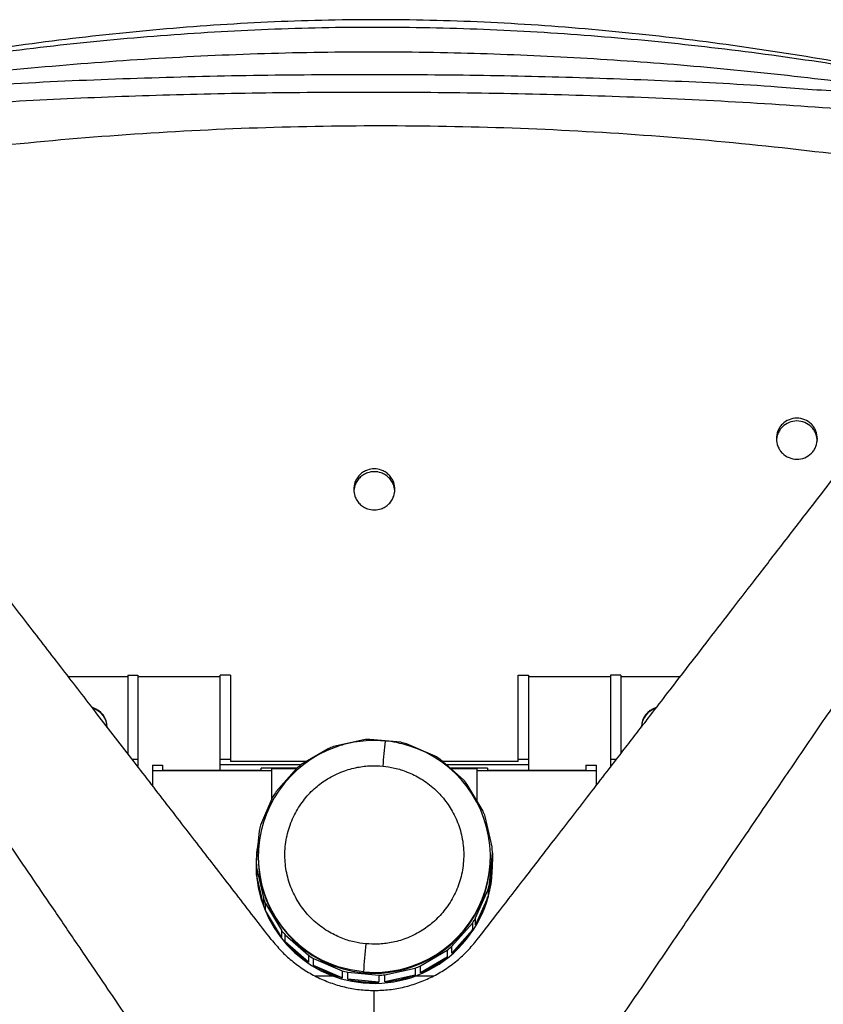
# Paper-space layout '_Bottom' of a CAD drawing. Units: millimetres. Extents: x 15 to 738, y -385 to 293.
# Drawn here: x 298 to 493, y 53 to 293 of the extents above; entities that cross this region are included whole.
import ezdxf

# ---------------------------------------------------------------- set-up
doc = ezdxf.new("R2010")
doc.units = ezdxf.units.MM

psp = doc.layouts.new('_Bottom')

# ---------------------------------------------------------------- linework, layer by layer
at = {"color": 7, "linetype": 'Continuous', "lineweight": 25}
for p, q in [((324.07, 133.14), (309.69, 133.14)), ((324.07, 133.54), (326.57, 133.54)), ((324.07, 133.54), (324.07, 114.51)), ((326.57, 133.54), (326.57, 111.43)), ((346.57, 133.14), (326.57, 133.14)), ((346.57, 110.43), (346.57, 133.54)), ((349.07, 133.54), (346.57, 133.54)), ((349.07, 133.54), (349.07, 112.58)), ((419.07, 112.58), (419.07, 133.54)), ((419.07, 133.54), (421.57, 133.54)), ((421.57, 133.54), (421.57, 110.43)), ((441.57, 133.14), (421.57, 133.14)), ((441.57, 133.54), (441.57, 111.43)), ((444.07, 133.54), (441.57, 133.54)), ((444.07, 133.54), (444.07, 114.51)), ((458.45, 133.14), (444.07, 133.14)), ((381.55, 117.85), (374.16, 116.2)), ((390.52, 117.23), (382.99, 117.94)), ((372.82, 115.67), (366.31, 111.83)), ((398.86, 113.87), (391.92, 116.87)), ((326.57, 113.07), (325.18, 113.07)), ((349.07, 113.07), (346.57, 113.07)), ((405.76, 108.1), (400.08, 113.1)), ((421.57, 113.07), (419.07, 113.07)), ((442.96, 113.07), (441.57, 113.07)), ((330.07, 111.68), (330.07, 106.74)), ((330.07, 111.68), (332.57, 111.68)), ((359.07, 110.3), (330.07, 110.3)), ((332.57, 111.68), (332.57, 110.43)), ((332.57, 110.43), (356.57, 110.43)), ((346.57, 111.83), (366.31, 111.83)), ((367.59, 112.58), (349.07, 112.58)), ((365.21, 110.92), (356.57, 110.92)), ((356.57, 110.43), (356.57, 110.92)), ((359.07, 110.8), (359.07, 103.23)), ((365.1, 110.8), (359.07, 110.8)), ((365.2, 110.91), (360.19, 105.24)), ((419.07, 112.58), (400.67, 112.58)), ((401.53, 111.83), (421.57, 111.83)), ((411.57, 110.92), (402.56, 110.92)), ((409.07, 110.8), (402.7, 110.8)), ((409.07, 102.95), (409.07, 110.8)), ((438.07, 110.3), (409.07, 110.3)), ((411.57, 110.92), (411.57, 110.43)), ((411.57, 110.43), (435.57, 110.43)), ((435.57, 111.68), (438.07, 111.68)), ((435.57, 111.68), (435.57, 110.43)), ((438.07, 111.68), (438.07, 106.74)), ((410.53, 100.49), (406.68, 106.99)), ((359.42, 104.03), (356.41, 97.09)), ((412.71, 91.78), (411.06, 99.15)), ((356.05, 95.7), (355.34, 88.18)), ((355.82, 89.46), (355.82, 89.26)), ((412.09, 82.82), (412.8, 90.34)), ((412.8, 88.64), (412.09, 81.12)), ((412.32, 89.26), (412.32, 89.46)), ((412.8, 90.34), (412.8, 88.64)), ((355.32, 87.56), (355.32, 87.28)), ((355.34, 88.18), (355.34, 86.49)), ((355.43, 86.74), (357.08, 79.37)), ((355.43, 85.05), (355.43, 86.74)), ((412.82, 87.28), (412.82, 87.56)), ((357.08, 77.67), (355.43, 85.05)), ((412.09, 81.12), (412.09, 82.82)), ((357.08, 79.37), (357.08, 77.67)), ((408.72, 74.49), (411.73, 81.42)), ((411.73, 79.73), (408.72, 72.8)), ((411.73, 81.42), (411.73, 79.73)), ((357.61, 78.03), (361.46, 71.52)), ((357.61, 76.33), (357.61, 78.03)), ((361.46, 69.83), (357.61, 76.33)), ((408.72, 72.8), (408.72, 74.49)), ((402.95, 67.61), (407.95, 73.27)), ((407.95, 73.27), (407.95, 71.58)), ((361.46, 71.52), (361.46, 69.83)), ((362.38, 70.41), (368.06, 65.42)), ((362.38, 68.72), (362.38, 70.41)), ((407.95, 71.58), (402.95, 65.91)), ((368.06, 63.72), (362.38, 68.72)), ((402.95, 65.91), (402.95, 67.61)), ((368.06, 65.42), (368.06, 63.72)), ((395.32, 62.84), (401.83, 66.69)), ((401.83, 64.99), (395.32, 61.15)), ((401.83, 66.69), (401.83, 64.99)), ((369.28, 64.65), (376.22, 61.64)), ((369.28, 62.95), (369.28, 64.65)), ((376.22, 59.95), (369.28, 62.95)), ((386.59, 60.66), (393.98, 62.31)), ((393.98, 62.31), (393.98, 60.62)), ((395.32, 61.15), (395.32, 62.84)), ((374.07, 60.37), (369.69, 60.37)), ((376.22, 61.64), (376.22, 59.95)), ((377.62, 61.29), (385.15, 60.57)), ((377.62, 59.59), (377.62, 61.29)), ((381.41, 61.18), (381.41, 61.38)), ((385.15, 60.57), (385.15, 58.88)), ((386.59, 58.97), (386.59, 60.66)), ((393.98, 60.62), (386.59, 58.97)), ((398.45, 60.37), (394.08, 60.37)), ((385.15, 58.88), (377.62, 59.59)), ((381.36, 58.71), (381.36, 58.99)), ((384.07, 27.35), (384.07, 56.85))]:
    psp.add_line(p, q, dxfattribs=at)
at = {"color": 7, "linetype": 'Continuous', "lineweight": 25, "flags": 128}
psp.add_lwpolyline([(381.41, 61.38), (378.28, 61.85), (375.58, 62.55)], dxfattribs=at)
at = {"color": 7, "linetype": 'Continuous', "lineweight": 25}
for centre, radius, start, end in [((314.08, 120.91), 4.99, 0.0233, 73.2515), ((314.08, 120.77), 4.99, 0.0278, 72.4038), ((454.06, 120.91), 4.99, 106.1369, 179.9664), ((454.06, 120.77), 4.99, 108.2688, 176.1019), ((384.07, 89.17), 28.8, 92.1522, 95.0248), ((656.8, 87.41), 271.74, 173.6338, 174.9274), ((384.02, 89.46), 28.19, 109.2894, 252.5892), ((384.07, 89.18), 28.78, 110.1261, 112.9998), ((384.07, 89.17), 28.79, 74.1797, 77.0528), ((384.12, 89.46), 28.19, 289.1553, 72.7837), ((384.09, 89.2), 28.76, 56.198, 59.0731), ((384.05, 89.22), 28.74, 128.1112, 130.9875), ((384.11, 89.23), 28.71, 38.2001, 41.0781), ((384.02, 89.24), 28.7, 146.1133, 148.9924), ((384.14, 89.25), 28.68, 20.1853, 23.0657), ((383.99, 89.26), 28.67, 164.1316, 167.0127), ((383.98, 87.56), 28.66, 170.0379, 182.1589), ((384.16, 89.26), 28.66, 2.1591, 5.0408), ((384.04, 89.28), 28.22, 180.0374, 264.6478), ((384.09, 89.28), 28.23, 264.5577, 359.9456), ((384.16, 87.56), 28.66, 347.0124, 2.1589), ((384.04, 87.3), 28.72, 180.0374, 264.6478), ((383.98, 89.26), 28.66, 182.1591, 185.0408), ((384.09, 87.31), 28.73, 264.5577, 359.9456), ((383.99, 87.57), 28.67, 185.0414, 200.186), ((384.15, 89.26), 28.67, 344.1316, 347.0127), ((384, 89.26), 28.68, 200.1853, 203.0657), ((384.14, 87.57), 28.68, 328.9912, 344.1305), ((384.01, 87.58), 28.69, 203.0671, 218.2015), ((384.13, 89.27), 28.7, 326.1133, 328.9924), ((384.03, 89.28), 28.71, 218.2001, 221.0781), ((384.11, 87.59), 28.72, 310.9859, 326.1118), ((384.05, 87.6), 28.74, 221.0796, 236.1995), ((751.1, 31.66), 370.88, 174.3454, 175.4045), ((384.09, 89.3), 28.74, 308.1112, 310.9875), ((384.06, 89.31), 28.76, 236.198, 239.0731), ((384.08, 87.62), 28.76, 292.9985, 308.1098), ((384.07, 87.64), 28.77, 239.0743, 254.1807), ((384.07, 89.54), 28.29, 264.6021, 289.1982), ((384.08, 89.33), 28.78, 290.1261, 292.9998), ((384.07, 89.34), 28.79, 254.1797, 257.0528), ((384.07, 89.35), 28.8, 272.1522, 275.0248), ((384.07, 87.65), 28.79, 275.0242, 290.1253), ((384.07, 87.65), 28.79, 257.0529, 264.6029), ((384.07, 87.66), 28.8, 264.6028, 272.1522)]:
    psp.add_arc(centre, radius, start, end, dxfattribs=at)
for points, knots in [([(540.63, 273.95), (532.09, 275.82), (515.01, 279.55), (489.17, 284.19), (463.17, 288), (437.03, 290.83), (410.77, 292.62), (384.44, 293.25), (358.11, 292.62), (331.85, 290.83), (305.71, 288), (279.71, 284.2), (253.88, 279.58), (236.79, 275.86), (228.25, 274)], [0, 0, 0, 0, 0.0831753, 0.1664291, 0.2497381, 0.3330954, 0.4165154, 0.5000058, 0.583501, 0.6669253, 0.7502823, 0.8335879, 0.916835, 1, 1, 1, 1]), ([(540.46, 274.07), (531.9, 275.78), (514.77, 279.19), (488.89, 283.36), (462.9, 286.75), (436.81, 289.24), (410.65, 290.81), (384.44, 291.36), (358.23, 290.82), (332.07, 289.26), (305.98, 286.77), (279.99, 283.39), (254.11, 279.23), (236.98, 275.83), (228.42, 274.14)], [0, 0, 0, 0, 0.083361, 0.166728, 0.250077, 0.333392, 0.416689, 0.499993, 0.583303, 0.666608, 0.749929, 0.833281, 0.916647, 1, 1, 1, 1]), ([(236.49, 273.23), (245.74, 274.62), (264.18, 277.38), (291.88, 280.58), (319.48, 283.01), (347, 284.6), (374.46, 285.34), (401.36, 285.19), (427.77, 284.23), (453.73, 282.56), (479.76, 280.15), (505.88, 277.06), (523.27, 274.45), (531.99, 273.14)], [0, 0, 0, 0, 0.094557, 0.188467, 0.281816, 0.374671, 0.467098, 0.559348, 0.646582, 0.734204, 0.822269, 0.910829, 1, 1, 1, 1]), ([(272.04, 275.76), (277.82, 276.22), (292.97, 277.43), (317.58, 278.58), (345.82, 279.44), (374.08, 279.78), (401.81, 279.7), (428.99, 279.21), (455.61, 278.25), (476.17, 277.25), (487.82, 276.31), (490.63, 276.09)], [0, 0, 0, 0, 0.079783, 0.208849, 0.337937, 0.467065, 0.596075, 0.717694, 0.839394, 0.96127, 1, 1, 1, 1]), ([(490.63, 276.09), (496.68, 275.69), (503.54, 275.24), (510.36, 274.51), (511.16, 274.43)], [0, 0, 0, 0, 0.881594, 1, 1, 1, 1]), ([(535.2, 267.55), (525.86, 268.57), (507.18, 270.62), (479.02, 272.67), (450.8, 274.11), (422.55, 274.99), (394.27, 275.39), (366.52, 275.36), (339.32, 274.9), (312.69, 274.01), (286.12, 272.58), (259.61, 270.58), (242.03, 268.63), (233.23, 267.66)], [0, 0, 0, 0, 0.0933931, 0.1867763, 0.2801638, 0.3734675, 0.4667523, 0.5600795, 0.6481317, 0.7361047, 0.8240257, 0.9119618, 1, 1, 1, 1]), ([(544.43, 252.94), (533.96, 254.72), (513.04, 258.29), (481.36, 262.22), (449.55, 265.1), (417.62, 266.81), (385.63, 267.39), (353.65, 266.81), (321.73, 265.08), (289.91, 262.2), (258.24, 258.27), (237.32, 254.71), (226.86, 252.93)], [0, 0, 0, 0, 0.1, 0.199999, 0.299998, 0.399999, 0.499999, 0.599997, 0.699995, 0.799996, 0.899998, 1, 1, 1, 1]), ([(409.13, 69.26), (410.92, 71.58), (414.77, 76.56), (420.95, 84.55), (427.92, 93.58), (435.64, 103.59), (441.51, 111.19), (445.25, 116.04), (446.67, 117.88), (448.1, 119.74), (449.48, 121.51), (451.76, 124.47), (455.03, 128.71), (459.69, 134.75), (464.88, 141.47), (470.62, 148.91), (476.68, 156.77), (483.08, 165.05), (489.17, 172.95), (494.66, 180.07), (500.83, 188.06), (508.39, 197.87), (517.77, 210.02), (527.79, 223), (538.45, 236.83), (549.41, 251.03), (556.81, 260.62), (560.44, 265.33)], [0, 0, 0, 0, 0.03542, 0.07613, 0.122131, 0.173422, 0.229151, 0.238375, 0.247727, 0.257206, 0.266811, 0.274931, 0.302463, 0.331598, 0.367387, 0.405332, 0.44543, 0.487684, 0.532091, 0.56626, 0.596696, 0.654389, 0.716369, 0.782634, 0.853187, 0.928025, 1, 1, 1, 1]), ([(359.01, 69.26), (356.18, 72.93), (350.47, 80.31), (342.01, 91.27), (333.54, 102.24), (324.92, 113.42), (316.3, 124.58), (307.7, 135.72), (299.46, 146.4), (291.27, 157.01), (283.15, 167.54), (275.25, 177.78), (267.47, 187.86), (259.73, 197.89), (251.54, 208.51), (242.99, 219.59), (234.69, 230.35), (225.83, 241.83), (218.39, 251.48), (213.43, 257.91), (211.91, 259.88)], [0, 0, 0, 0, 0.0576832, 0.1159896, 0.1722897, 0.2302735, 0.2917902, 0.3479218, 0.4057148, 0.4597546, 0.5150383, 0.5714051, 0.6210021, 0.6736658, 0.7293963, 0.7881935, 0.8480606, 0.898808, 0.9689424, 1, 1, 1, 1]), ([(441.21, 45.95), (443.82, 49.79), (449.07, 57.5), (456.86, 68.94), (464.67, 80.4), (472.62, 92.06), (480.55, 103.72), (488.48, 115.35), (496.07, 126.49), (503.62, 137.58), (511.11, 148.56), (518.4, 159.25), (525.57, 169.77), (532.71, 180.24), (540.26, 191.33), (548.14, 202.89), (555.79, 214.12), (562.74, 224.32), (566.99, 230.55), (568.94, 233.41)], [0, 0, 0, 0, 0.061233, 0.123128, 0.182893, 0.244445, 0.309747, 0.369333, 0.430683, 0.488048, 0.546734, 0.60657, 0.659219, 0.715124, 0.774284, 0.836699, 0.900251, 0.954121, 1, 1, 1, 1]), ([(326.93, 45.95), (325.43, 48.16), (322.24, 52.84), (317.19, 60.27), (311.59, 68.49), (306.01, 76.68), (301.45, 83.38), (298.05, 88.37), (295.39, 92.26), (292.63, 96.31), (289.96, 100.23), (287.48, 103.88), (285.2, 107.23), (282.93, 110.55), (279.74, 115.24), (275.54, 121.41), (270.26, 129.16), (264.68, 137.34), (258.81, 145.95), (253.21, 154.17), (248.15, 161.59), (242.46, 169.94), (235.47, 180.2), (226.82, 192.9), (217.57, 206.46), (209.23, 218.7), (203.98, 226.41), (202, 229.31)], [0, 0, 0, 0, 0.036016, 0.07643, 0.12124, 0.170447, 0.210348, 0.230751, 0.251996, 0.274083, 0.297014, 0.316105, 0.333677, 0.351814, 0.370517, 0.41044, 0.452717, 0.49735, 0.544338, 0.59368, 0.631812, 0.665874, 0.730406, 0.799691, 0.87373, 0.952522, 1, 1, 1, 1]), ([(491.88, 191.09), (491.81, 191.72), (491.7, 192.69), (491.08, 193.85), (490.24, 194.89), (488.84, 195.83), (486.88, 196.22), (484.92, 195.84), (483.51, 194.91), (482.68, 193.88), (482.05, 192.72), (481.95, 191.75), (481.88, 191.11)], [0, 0, 0, 0, 0.121018, 0.184725, 0.250387, 0.375145, 0.4999, 0.624703, 0.749607, 0.81458, 0.878061, 1, 1, 1, 1]), ([(491.88, 190.41), (491.81, 191.04), (491.7, 192.01), (491.08, 193.17), (490.24, 194.21), (488.84, 195.15), (486.88, 195.54), (484.92, 195.16), (483.51, 194.23), (482.68, 193.2), (482.05, 192.05), (481.95, 191.07), (481.88, 190.43)], [0, 0, 0, 0, 0.121019, 0.184726, 0.250387, 0.375145, 0.4999, 0.624703, 0.749607, 0.814581, 0.878062, 1, 1, 1, 1]), ([(481.88, 191.11), (481.95, 190.47), (482.05, 189.5), (482.68, 188.34), (483.51, 187.31), (484.91, 186.37), (486.87, 185.98), (488.83, 186.36), (490.24, 187.29), (491.08, 188.32), (491.7, 189.48), (491.81, 190.45), (491.88, 191.09)], [0, 0, 0, 0, 0.121802, 0.185206, 0.250097, 0.374868, 0.499737, 0.62465, 0.749449, 0.815157, 0.878908, 1, 1, 1, 1]), ([(389.07, 178.76), (389.02, 179.32), (388.93, 180.24), (388.35, 181.42), (387.64, 182.32), (386.74, 183.03), (385.55, 183.59), (384.07, 183.85), (382.59, 183.59), (381.4, 183.03), (380.5, 182.32), (379.8, 181.42), (379.21, 180.24), (379.13, 179.32), (379.07, 178.76)], [0, 0, 0, 0, 0.107771, 0.174653, 0.250056, 0.325378, 0.392195, 0.499888, 0.607677, 0.674547, 0.749922, 0.825335, 0.892224, 1, 1, 1, 1]), ([(389.07, 178.08), (389.02, 178.65), (388.93, 179.56), (388.35, 180.75), (387.64, 181.65), (386.74, 182.35), (385.55, 182.92), (384.07, 183.17), (382.59, 182.92), (381.4, 182.35), (380.5, 181.65), (379.8, 180.75), (379.21, 179.56), (379.13, 178.65), (379.07, 178.08)], [0, 0, 0, 0, 0.107771, 0.174653, 0.250056, 0.325379, 0.392197, 0.499888, 0.607679, 0.674548, 0.749922, 0.825335, 0.892224, 1, 1, 1, 1]), ([(379.07, 178.76), (379.13, 178.19), (379.21, 177.28), (379.8, 176.1), (380.5, 175.2), (381.4, 174.49), (382.59, 173.93), (384.07, 173.67), (385.55, 173.92), (386.74, 174.49), (387.64, 175.19), (388.34, 176.09), (388.93, 177.28), (389.02, 178.19), (389.07, 178.76)], [0, 0, 0, 0, 0.107701, 0.174496, 0.249777, 0.325178, 0.392043, 0.499734, 0.607558, 0.674421, 0.749775, 0.825252, 0.892187, 1, 1, 1, 1]), ([(386.73, 117.52), (385.94, 117.59), (384.16, 117.73), (381.37, 117.59), (378.41, 117.14), (376.18, 116.61), (374.99, 116.15), (374.72, 116.05)], [0, 0, 0, 0, 0.1945431, 0.439399, 0.6842577, 0.9291163, 1, 1, 1, 1]), ([(392.46, 116.37), (391.74, 116.58), (390.06, 117.08), (388.13, 117.44), (386.93, 117.51), (386.73, 117.52)], [0, 0, 0, 0, 0.3853402, 0.8952332, 1, 1, 1, 1]), ([(382.02, 68.2), (381.06, 68.33), (379.02, 68.6), (375.88, 69.61), (372.56, 71.26), (369.49, 73.56), (366.84, 76.39), (364.72, 79.64), (363.15, 83.41), (362.3, 87.56), (362.27, 91.88), (363.11, 96.12), (364.73, 100.04), (366.98, 103.45), (369.67, 106.24), (372.8, 108.53), (376.25, 110.21), (379.82, 111.21), (383.1, 111.61), (385.16, 111.49), (386.12, 111.44)], [0, 0, 0, 0, 0.042403, 0.090377, 0.144434, 0.204871, 0.257809, 0.3145, 0.374372, 0.43657, 0.5, 0.56343, 0.625628, 0.6855, 0.742191, 0.795129, 0.855566, 0.909623, 0.957597, 1, 1, 1, 1]), ([(386.12, 111.44), (387.08, 111.31), (389.12, 111.04), (392.26, 110.03), (395.59, 108.39), (398.65, 106.09), (401.3, 103.25), (403.42, 100.01), (404.99, 96.24), (405.85, 92.09), (405.87, 87.76), (405.03, 83.52), (403.41, 79.6), (401.16, 76.19), (398.47, 73.41), (395.34, 71.11), (391.89, 69.43), (388.32, 68.44), (385.04, 68.04), (382.99, 68.15), (382.02, 68.2)], [0, 0, 0, 0, 0.042403, 0.090377, 0.144434, 0.204871, 0.257809, 0.3145, 0.374372, 0.43657, 0.5, 0.56343, 0.625628, 0.6855, 0.742191, 0.795129, 0.855566, 0.909623, 0.957597, 1, 1, 1, 1]), ([(359.01, 69.26), (359.79, 68.33), (361.3, 66.49), (363.97, 64.06), (366.84, 61.93), (369.99, 60.13), (373.31, 58.69), (376.81, 57.64), (380.41, 56.97), (382.85, 56.89), (384.07, 56.85)], [0, 0, 0, 0, 0.12785, 0.250178, 0.377413, 0.500351, 0.626638, 0.750568, 0.875589, 1, 1, 1, 1]), ([(384.07, 56.85), (385.3, 56.89), (387.76, 56.97), (391.37, 57.65), (394.87, 58.7), (398.18, 60.14), (401.32, 61.94), (404.19, 64.07), (406.85, 66.5), (408.36, 68.33), (409.13, 69.26)], [0, 0, 0, 0, 0.125254, 0.251124, 0.374534, 0.500271, 0.623233, 0.75048, 0.872498, 1, 1, 1, 1])]:
    psp.add_open_spline(points, degree=3, knots=knots, dxfattribs=at)

doc.saveas('drawing.dxf')
